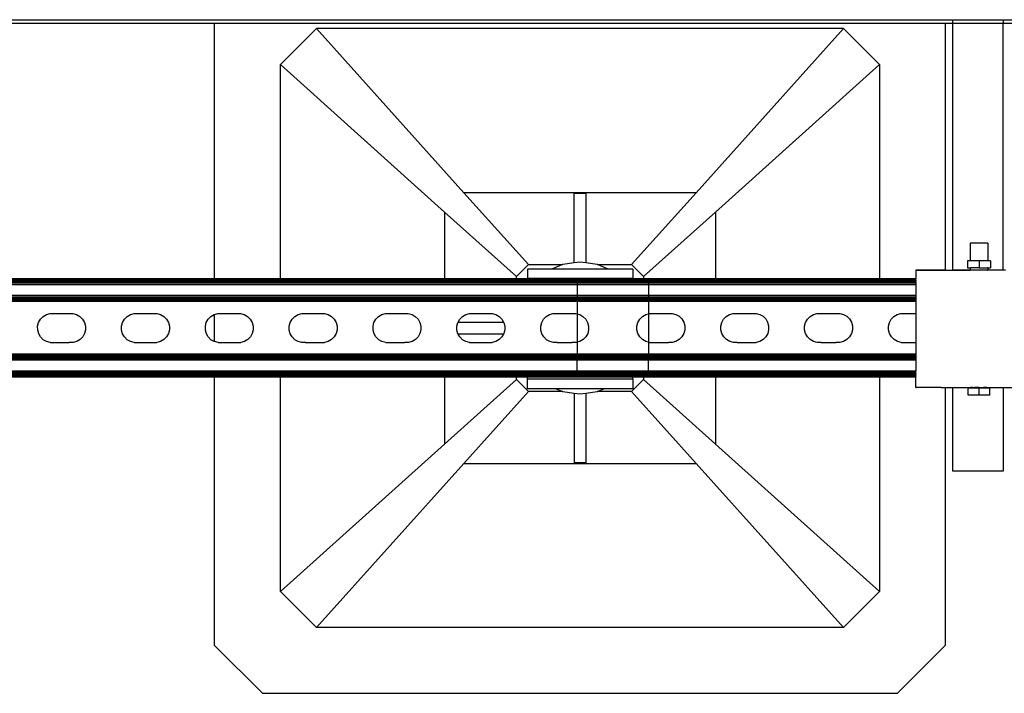
# Model space of a CAD drawing. Extents: x -1832 to 1832, y -906 to 906.
# Drawn here: x -558 to -168, y -906 to -639 of the extents above; entities that cross this region are included whole.
import ezdxf

# ---------------------------------------------------------------- set-up
doc = ezdxf.new("R2010")
doc.units = 0
doc.layers.get('0').update_dxf_attribs({"linetype": 'CONTINUOUS'})

msp = doc.modelspace()

# ---------------------------------------------------------------- linework, layer by layer
for p, q in [((-1242.89, -639.44), (-188.99, -639.44)), ((-480.76, -640.94), (-1242.89, -640.94)), ((-480.76, -741.95), (-480.76, -640.94)), ((-191.81, -640.94), (-480.76, -640.94)), ((-188.99, -640.94), (-191.81, -640.94)), ((-191.81, -640.94), (-191.81, -738.57)), ((-188.99, -639.44), (-188.99, -640.94)), ((-188.99, -639.44), (-168.99, -639.44)), ((-188.99, -640.94), (-188.99, -738.54)), ((-168.99, -640.94), (-188.99, -640.94)), ((-168.99, -639.44), (-168.99, -640.94)), ((-168.99, -639.44), (60.31, -639.44)), ((61.81, -640.94), (-168.99, -640.94)), ((-168.99, -738.57), (-168.99, -640.94)), ((-454.7, -657.19), (-440.49, -642.98)), ((-232.07, -642.98), (-440.49, -642.98)), ((-382.19, -707.87), (-440.49, -642.98)), ((-290.38, -707.87), (-232.07, -642.98)), ((-217.86, -657.19), (-232.07, -642.98)), ((-454.7, -657.19), (-389.81, -715.5)), ((-454.7, -741.95), (-454.7, -657.19)), ((-282.76, -715.5), (-217.86, -657.19)), ((-217.86, -657.19), (-217.86, -741.95)), ((-290.38, -707.87), (-382.19, -707.87)), ((-356.65, -736.29), (-382.19, -707.87)), ((-338.65, -735.66), (-338.65, -708.11)), ((-338.65, -708.11), (-333.92, -708.11)), ((-333.92, -708.11), (-333.92, -735.66)), ((-290.38, -707.87), (-315.92, -736.29)), ((-389.81, -715.5), (-361.39, -741.03)), ((-389.81, -715.5), (-389.81, -741.95)), ((-311.18, -741.03), (-282.76, -715.5)), ((-282.76, -715.5), (-282.76, -741.95)), ((-181.99, -727.86), (-181.99, -734.77)), ((-174.99, -727.86), (-181.99, -727.86)), ((-174.99, -727.86), (-174.99, -734.77)), ((-338.65, -735.66), (-343.03, -736.24)), ((-336.28, -735.35), (-338.65, -735.66)), ((-333.92, -735.66), (-336.28, -735.35)), ((-329.54, -736.24), (-333.92, -735.66)), ((-183.08, -734.77), (-183.08, -737.52)), ((-181.99, -734.77), (-183.08, -734.77)), ((-178.49, -734.77), (-181.99, -734.77)), ((-178.49, -734.77), (-178.49, -737.52)), ((-174.99, -734.77), (-178.49, -734.77)), ((-173.9, -734.77), (-174.99, -734.77)), ((-173.9, -734.77), (-173.9, -737.52)), ((-356.65, -736.29), (-361.39, -741.03)), ((-357.06, -738.06), (-357.06, -741.85)), ((-347.44, -738.06), (-357.06, -738.06)), ((-356.65, -736.29), (-343.17, -736.29)), ((-343.17, -736.29), (-347.44, -738.06)), ((-325.13, -738.06), (-347.44, -738.06)), ((-343.03, -736.24), (-343.17, -736.29)), ((-329.4, -736.29), (-329.54, -736.24)), ((-329.4, -736.29), (-315.92, -736.29)), ((-325.13, -738.06), (-329.4, -736.29)), ((-315.37, -738.06), (-325.13, -738.06)), ((-311.18, -741.03), (-315.92, -736.29)), ((-315.37, -738.06), (-315.37, -741.85)), ((-203.49, -738.57), (-203.49, -738.54)), ((-203.49, -738.54), (-191.81, -738.57)), ((-191.81, -738.57), (-203.49, -738.57)), ((-203.49, -738.57), (-203.49, -741.95)), ((-191.81, -738.57), (-188.99, -738.54)), ((-191.81, -738.57), (-188.99, -738.57)), ((-188.99, -738.57), (-188.99, -738.54)), ((-181.99, -738.54), (-188.99, -738.54)), ((-188.99, -738.57), (-181.99, -738.54)), ((-181.99, -738.57), (-188.99, -738.57)), ((-183.08, -737.52), (-181.99, -737.52)), ((-181.99, -737.52), (-181.99, -738.54)), ((-181.99, -737.52), (-181.9, -737.52)), ((-181.99, -738.54), (-181.95, -738.56)), ((-181.99, -738.54), (-181.99, -738.57)), ((-181.95, -738.56), (-181.99, -738.57)), ((-175.11, -738.56), (-181.95, -738.56)), ((-181.9, -737.52), (-181.87, -737.52)), ((-178.49, -737.52), (-181.87, -737.52)), ((-178.49, -737.52), (-175.11, -737.52)), ((-175.11, -737.52), (-175.07, -737.52)), ((-175.11, -738.56), (-175.03, -738.56)), ((-174.99, -737.52), (-175.07, -737.52)), ((-174.99, -738.54), (-175.03, -738.56)), ((-174.99, -738.57), (-175.03, -738.56)), ((-174.99, -737.52), (-174.99, -738.54)), ((-174.99, -737.52), (-173.9, -737.52)), ((-168.99, -738.57), (-174.99, -738.54)), ((-174.99, -738.54), (-174.99, -738.57)), ((-168.99, -738.57), (-174.99, -738.57)), ((-167.99, -738.54), (-168.99, -738.57)), ((-480.76, -741.95), (-1227.39, -741.95)), ((-480.76, -742.03), (-1227.39, -742.03)), ((-337.47, -742.13), (-1227.39, -742.13)), ((-480.76, -742.27), (-1227.39, -742.27)), ((-480.76, -742.44), (-1227.39, -742.44)), ((-480.76, -742.64), (-1227.39, -742.64)), ((-480.76, -742.88), (-1227.39, -742.88)), ((-480.76, -743.14), (-1227.39, -743.14)), ((-480.76, -743.41), (-1227.39, -743.41)), ((-337.47, -743.71), (-1227.39, -743.71)), ((-480.76, -742.03), (-480.76, -741.95)), ((-454.7, -741.95), (-480.76, -741.95)), ((-454.7, -742.03), (-480.76, -742.03)), ((-480.76, -742.44), (-480.76, -742.27)), ((-454.7, -742.27), (-480.76, -742.27)), ((-454.7, -742.44), (-480.76, -742.44)), ((-480.76, -742.88), (-480.76, -742.64)), ((-454.7, -742.64), (-480.76, -742.64)), ((-454.7, -742.88), (-480.76, -742.88)), ((-480.76, -743.41), (-480.76, -743.14)), ((-454.7, -743.14), (-480.76, -743.14)), ((-454.7, -743.41), (-480.76, -743.41)), ((-454.7, -742.03), (-454.7, -741.95)), ((-389.81, -741.95), (-454.7, -741.95)), ((-389.81, -742.03), (-454.7, -742.03)), ((-454.7, -742.44), (-454.7, -742.27)), ((-389.81, -742.27), (-454.7, -742.27)), ((-389.81, -742.44), (-454.7, -742.44)), ((-454.7, -742.88), (-454.7, -742.64)), ((-389.81, -742.64), (-454.7, -742.64)), ((-389.81, -742.88), (-454.7, -742.88)), ((-454.7, -743.41), (-454.7, -743.14)), ((-389.81, -743.14), (-454.7, -743.14)), ((-389.81, -743.41), (-454.7, -743.41)), ((-389.81, -741.95), (-389.81, -742.03)), ((-361.39, -741.95), (-389.81, -741.95)), ((-361.39, -742.03), (-389.81, -742.03)), ((-389.81, -742.27), (-389.81, -742.44)), ((-361.39, -742.27), (-389.81, -742.27)), ((-361.39, -742.44), (-389.81, -742.44)), ((-389.81, -742.64), (-389.81, -742.88)), ((-361.39, -742.64), (-389.81, -742.64)), ((-361.39, -742.88), (-389.81, -742.88)), ((-389.81, -743.14), (-389.81, -743.41)), ((-361.39, -743.14), (-389.81, -743.14)), ((-361.39, -743.41), (-389.81, -743.41)), ((-361.39, -741.95), (-361.39, -741.03)), ((-361.39, -742.03), (-361.39, -741.95)), ((-357.06, -741.95), (-361.39, -741.95)), ((-357.06, -742.03), (-361.39, -742.03)), ((-361.39, -742.44), (-361.39, -742.27)), ((-357.06, -742.27), (-361.39, -742.27)), ((-357.06, -742.44), (-361.39, -742.44)), ((-361.39, -742.88), (-361.39, -742.64)), ((-357.06, -742.64), (-361.39, -742.64)), ((-357.06, -742.88), (-361.39, -742.88)), ((-361.39, -743.41), (-361.39, -743.14)), ((-357.06, -743.14), (-361.39, -743.14)), ((-357.06, -743.41), (-361.39, -743.41)), ((-315.37, -741.85), (-357.06, -741.85)), ((-357.06, -741.95), (-357.06, -741.85)), ((-357.06, -742.03), (-357.06, -741.95)), ((-337.47, -741.95), (-357.06, -741.95)), ((-337.47, -742.03), (-357.06, -742.03)), ((-357.06, -742.44), (-357.06, -742.27)), ((-337.47, -742.27), (-357.06, -742.27)), ((-337.47, -742.44), (-357.06, -742.44)), ((-357.06, -742.88), (-357.06, -742.64)), ((-337.47, -742.64), (-357.06, -742.64)), ((-337.47, -742.88), (-357.06, -742.88)), ((-357.06, -743.41), (-357.06, -743.14)), ((-337.47, -743.14), (-357.06, -743.14)), ((-337.47, -743.41), (-357.06, -743.41)), ((-337.47, -741.95), (-337.47, -742.03)), ((-315.37, -741.95), (-337.47, -741.95)), ((-337.47, -742.03), (-337.47, -742.13)), ((-315.37, -742.03), (-337.47, -742.03)), ((-337.47, -742.13), (-337.47, -742.27)), ((-309.18, -742.13), (-337.47, -742.13)), ((-337.47, -742.27), (-337.47, -742.44)), ((-315.37, -742.27), (-337.47, -742.27)), ((-337.47, -742.44), (-337.47, -742.64)), ((-315.37, -742.44), (-337.47, -742.44)), ((-337.47, -742.64), (-337.47, -742.88)), ((-315.37, -742.64), (-337.47, -742.64)), ((-337.47, -742.88), (-337.47, -743.14)), ((-315.37, -742.88), (-337.47, -742.88)), ((-337.47, -743.14), (-337.47, -743.41)), ((-315.37, -743.14), (-337.47, -743.14)), ((-337.47, -743.41), (-337.47, -743.71)), ((-315.37, -743.41), (-337.47, -743.41)), ((-337.47, -743.71), (-337.47, -744.32)), ((-309.18, -743.71), (-337.47, -743.71)), ((-315.37, -741.95), (-315.37, -741.85)), ((-315.37, -742.03), (-315.37, -741.95)), ((-311.18, -741.95), (-315.37, -741.95)), ((-311.18, -742.03), (-315.37, -742.03)), ((-315.37, -742.44), (-315.37, -742.27)), ((-311.18, -742.27), (-315.37, -742.27)), ((-311.18, -742.44), (-315.37, -742.44)), ((-315.37, -742.88), (-315.37, -742.64)), ((-311.18, -742.64), (-315.37, -742.64)), ((-311.18, -742.88), (-315.37, -742.88)), ((-315.37, -743.41), (-315.37, -743.14)), ((-311.18, -743.14), (-315.37, -743.14)), ((-311.18, -743.41), (-315.37, -743.41)), ((-311.18, -741.03), (-311.18, -741.95)), ((-311.18, -741.95), (-311.18, -742.03)), ((-309.18, -741.95), (-311.18, -741.95)), ((-309.18, -742.03), (-311.18, -742.03)), ((-311.18, -742.27), (-311.18, -742.44)), ((-309.18, -742.27), (-311.18, -742.27)), ((-309.18, -742.44), (-311.18, -742.44)), ((-311.18, -742.64), (-311.18, -742.88)), ((-309.18, -742.64), (-311.18, -742.64)), ((-309.18, -742.88), (-311.18, -742.88)), ((-311.18, -743.14), (-311.18, -743.41)), ((-309.18, -743.14), (-311.18, -743.14)), ((-309.18, -743.41), (-311.18, -743.41)), ((-309.18, -742.03), (-309.18, -741.95)), ((-282.76, -741.95), (-309.18, -741.95)), ((-309.18, -742.03), (-309.18, -742.13)), ((-282.76, -742.03), (-309.18, -742.03)), ((-309.18, -742.13), (-309.18, -742.27)), ((-203.49, -742.13), (-309.18, -742.13)), ((-309.18, -742.44), (-309.18, -742.27)), ((-282.76, -742.27), (-309.18, -742.27)), ((-309.18, -742.44), (-309.18, -742.64)), ((-282.76, -742.44), (-309.18, -742.44)), ((-309.18, -742.64), (-309.18, -742.88)), ((-282.76, -742.64), (-309.18, -742.64)), ((-309.18, -742.88), (-309.18, -743.14)), ((-282.76, -742.88), (-309.18, -742.88)), ((-309.18, -743.41), (-309.18, -743.14)), ((-282.76, -743.14), (-309.18, -743.14)), ((-309.18, -743.41), (-309.18, -743.71)), ((-282.76, -743.41), (-309.18, -743.41)), ((-309.18, -743.71), (-309.18, -744.32)), ((-203.49, -743.71), (-309.18, -743.71)), ((-282.76, -741.95), (-282.76, -742.03)), ((-217.86, -741.95), (-282.76, -741.95)), ((-217.86, -742.03), (-282.76, -742.03)), ((-282.76, -742.27), (-282.76, -742.44)), ((-217.86, -742.27), (-282.76, -742.27)), ((-217.86, -742.44), (-282.76, -742.44)), ((-282.76, -742.64), (-282.76, -742.88)), ((-217.86, -742.64), (-282.76, -742.64)), ((-217.86, -742.88), (-282.76, -742.88)), ((-282.76, -743.14), (-282.76, -743.41)), ((-217.86, -743.14), (-282.76, -743.14)), ((-217.86, -743.41), (-282.76, -743.41)), ((-217.86, -741.95), (-217.86, -742.03)), ((-203.49, -741.95), (-217.86, -741.95)), ((-203.49, -742.03), (-217.86, -742.03)), ((-203.49, -742.26), (-217.86, -742.27)), ((-217.86, -742.27), (-217.86, -742.44)), ((-203.49, -742.44), (-217.86, -742.44)), ((-217.86, -742.64), (-217.86, -742.88)), ((-203.49, -742.64), (-217.86, -742.64)), ((-203.49, -742.88), (-217.86, -742.88)), ((-217.86, -743.14), (-217.86, -743.41)), ((-203.49, -743.14), (-217.86, -743.14)), ((-203.49, -743.41), (-217.86, -743.41)), ((-203.49, -742.03), (-203.49, -741.95)), ((-203.49, -742.13), (-203.49, -742.03)), ((-203.49, -742.26), (-203.49, -742.13)), ((-203.49, -742.34), (-203.49, -742.26)), ((-203.49, -742.3), (-203.49, -742.34)), ((-203.49, -742.34), (-203.49, -742.44)), ((-203.49, -742.64), (-203.49, -742.44)), ((-203.49, -742.64), (-203.49, -742.88)), ((-203.49, -743.14), (-203.49, -742.88)), ((-203.49, -743.14), (-203.49, -743.41)), ((-203.49, -743.71), (-203.49, -743.41)), ((-203.49, -743.71), (-203.49, -744.32)), ((-337.47, -744.32), (-1227.39, -744.32)), ((-337.47, -744.32), (-337.47, -748.58)), ((-309.18, -744.32), (-337.47, -744.32)), ((-309.18, -744.32), (-309.18, -748.58)), ((-203.49, -744.32), (-309.18, -744.32)), ((-203.49, -744.32), (-203.49, -748.58)), ((-337.47, -748.58), (-1227.39, -748.58)), ((-337.47, -749.2), (-1227.39, -749.2)), ((-337.47, -749.49), (-1227.39, -749.49)), ((-337.47, -749.77), (-1227.39, -749.77)), ((-337.47, -750.02), (-1227.39, -750.02)), ((-337.47, -750.26), (-1227.39, -750.26)), ((-337.47, -750.46), (-1227.39, -750.46)), ((-337.47, -750.63), (-1227.39, -750.63)), ((-337.47, -750.77), (-1227.39, -750.77)), ((-337.47, -750.87), (-1227.39, -750.87)), ((-337.47, -750.95), (-1227.39, -750.95)), ((-337.47, -748.58), (-337.47, -749.2)), ((-309.18, -748.58), (-337.47, -748.58)), ((-337.47, -749.2), (-337.47, -749.49)), ((-309.18, -749.2), (-337.47, -749.2)), ((-337.47, -749.49), (-337.47, -749.77)), ((-309.18, -749.49), (-337.47, -749.49)), ((-337.47, -749.77), (-337.47, -750.02)), ((-309.18, -749.77), (-337.47, -749.77)), ((-337.47, -750.02), (-337.47, -750.26)), ((-309.18, -750.02), (-337.47, -750.02)), ((-337.47, -750.26), (-337.47, -750.46)), ((-309.18, -750.26), (-337.47, -750.26)), ((-337.47, -750.46), (-337.47, -750.63)), ((-309.18, -750.46), (-337.47, -750.46)), ((-337.47, -750.63), (-337.47, -750.77)), ((-309.18, -750.63), (-337.47, -750.63)), ((-337.47, -750.77), (-337.47, -750.87)), ((-309.18, -750.77), (-337.47, -750.77)), ((-337.47, -750.87), (-337.47, -750.95)), ((-309.18, -750.87), (-337.47, -750.87)), ((-309.18, -750.95), (-337.47, -750.95)), ((-337.47, -750.95), (-337.47, -755.77)), ((-309.18, -748.58), (-309.18, -749.2)), ((-203.49, -748.58), (-309.18, -748.58)), ((-309.18, -749.2), (-309.18, -749.49)), ((-203.49, -749.2), (-309.18, -749.2)), ((-309.18, -749.49), (-309.18, -749.77)), ((-203.49, -749.49), (-309.18, -749.49)), ((-309.18, -750.02), (-309.18, -749.77)), ((-203.49, -749.77), (-309.18, -749.77)), ((-309.18, -750.02), (-309.18, -750.26)), ((-203.49, -750.02), (-309.18, -750.02)), ((-309.18, -750.46), (-309.18, -750.26)), ((-203.49, -750.26), (-309.18, -750.26)), ((-309.18, -750.46), (-309.18, -750.63)), ((-203.49, -750.46), (-309.18, -750.46)), ((-309.18, -750.63), (-309.18, -750.77)), ((-203.49, -750.63), (-309.18, -750.63)), ((-309.18, -750.77), (-309.18, -750.87)), ((-203.49, -750.77), (-309.18, -750.77)), ((-309.18, -750.87), (-309.18, -750.95)), ((-203.49, -750.87), (-309.18, -750.87)), ((-203.49, -750.95), (-309.18, -750.95)), ((-309.18, -750.95), (-309.18, -755.73)), ((-203.49, -748.58), (-203.49, -749.2)), ((-203.49, -749.2), (-203.49, -749.49)), ((-203.49, -749.49), (-203.49, -749.77)), ((-203.49, -749.77), (-203.49, -750.02)), ((-203.49, -750.02), (-203.49, -750.26)), ((-203.49, -750.26), (-203.49, -750.46)), ((-203.49, -750.46), (-203.49, -750.63)), ((-203.49, -750.63), (-203.49, -750.77)), ((-203.49, -750.77), (-203.49, -750.87)), ((-203.49, -750.87), (-203.49, -750.95)), ((-203.49, -750.95), (-203.49, -755.63)), ((-550.76, -760.67), (-550.38, -759.21)), ((-550.38, -759.21), (-549.63, -757.9)), ((-549.63, -757.9), (-548.57, -756.83)), ((-548.57, -756.83), (-547.26, -756.07)), ((-547.26, -756.07), (-545.81, -755.67)), ((-545.81, -755.67), (-545, -755.67)), ((-545, -755.67), (-537.52, -755.67)), ((-537.52, -755.67), (-536.81, -755.66)), ((-536.81, -755.66), (-535.35, -756.05)), ((-535.35, -756.05), (-534.04, -756.8)), ((-534.04, -756.8), (-532.97, -757.86)), ((-532.97, -757.86), (-532.21, -759.16)), ((-532.21, -759.16), (-531.82, -760.62)), ((-517.6, -760.67), (-517.22, -759.21)), ((-517.22, -759.21), (-516.47, -757.9)), ((-516.47, -757.9), (-515.41, -756.83)), ((-515.41, -756.83), (-514.1, -756.07)), ((-514.1, -756.07), (-512.65, -755.67)), ((-512.65, -755.67), (-511.85, -755.67)), ((-511.85, -755.67), (-504.36, -755.67)), ((-504.36, -755.67), (-503.66, -755.66)), ((-503.66, -755.66), (-502.2, -756.05)), ((-502.2, -756.05), (-500.89, -756.8)), ((-500.89, -756.8), (-499.82, -757.86)), ((-499.82, -757.86), (-499.06, -759.16)), ((-499.06, -759.16), (-498.66, -760.62)), ((-484.44, -760.67), (-484.06, -759.21)), ((-484.06, -759.21), (-483.31, -757.9)), ((-483.31, -757.9), (-482.25, -756.83)), ((-482.25, -756.83), (-480.95, -756.07)), ((-480.95, -756.07), (-480.76, -756.02)), ((-480.76, -756.02), (-479.49, -755.67)), ((-480.76, -766.78), (-480.76, -756.02)), ((-479.49, -755.67), (-478.69, -755.67)), ((-478.69, -755.67), (-471.2, -755.67)), ((-471.2, -755.67), (-470.5, -755.66)), ((-470.5, -755.66), (-469.04, -756.05)), ((-469.04, -756.05), (-467.73, -756.8)), ((-467.73, -756.8), (-466.66, -757.86)), ((-466.66, -757.86), (-465.9, -759.16)), ((-465.9, -759.16), (-465.5, -760.62)), ((-451.29, -760.67), (-450.9, -759.21)), ((-450.9, -759.21), (-450.15, -757.9)), ((-450.15, -757.9), (-449.09, -756.83)), ((-449.09, -756.83), (-447.79, -756.07)), ((-447.79, -756.07), (-446.33, -755.67)), ((-446.33, -755.67), (-445.53, -755.67)), ((-445.53, -755.67), (-438.04, -755.67)), ((-438.04, -755.67), (-437.34, -755.66)), ((-437.34, -755.66), (-435.88, -756.05)), ((-435.88, -756.05), (-434.57, -756.8)), ((-434.57, -756.8), (-433.5, -757.86)), ((-433.5, -757.86), (-432.74, -759.16)), ((-432.74, -759.16), (-432.34, -760.62)), ((-418.13, -760.67), (-417.75, -759.21)), ((-417.75, -759.21), (-417, -757.9)), ((-417, -757.9), (-415.93, -756.83)), ((-415.93, -756.83), (-414.63, -756.07)), ((-414.63, -756.07), (-413.18, -755.67)), ((-413.18, -755.67), (-412.37, -755.67)), ((-412.37, -755.67), (-404.89, -755.67)), ((-404.89, -755.67), (-404.18, -755.66)), ((-404.18, -755.66), (-402.72, -756.05)), ((-402.72, -756.05), (-401.41, -756.8)), ((-401.41, -756.8), (-400.34, -757.86)), ((-400.34, -757.86), (-399.58, -759.16)), ((-399.58, -759.16), (-399.19, -760.62)), ((-384.97, -760.67), (-384.59, -759.21)), ((-384.59, -759.21), (-384.49, -759.03)), ((-384.49, -759.03), (-383.84, -757.9)), ((-384.49, -759.03), (-366.5, -759.03)), ((-383.84, -757.9), (-382.78, -756.83)), ((-382.78, -756.83), (-381.47, -756.07)), ((-381.47, -756.07), (-380.02, -755.67)), ((-380.02, -755.67), (-379.21, -755.67)), ((-379.21, -755.67), (-371.73, -755.67)), ((-371.73, -755.67), (-371.02, -755.66)), ((-371.02, -755.66), (-369.57, -756.05)), ((-369.57, -756.05), (-368.26, -756.8)), ((-368.26, -756.8), (-367.18, -757.86)), ((-367.18, -757.86), (-366.5, -759.03)), ((-366.5, -759.03), (-366.42, -759.16)), ((-366.42, -759.16), (-366.03, -760.62)), ((-351.81, -760.67), (-351.43, -759.21)), ((-351.43, -759.21), (-350.68, -757.9)), ((-350.68, -757.9), (-349.62, -756.83)), ((-349.62, -756.83), (-348.32, -756.07)), ((-348.32, -756.07), (-346.86, -755.67)), ((-346.86, -755.67), (-346.06, -755.67)), ((-346.06, -755.67), (-338.57, -755.67)), ((-338.57, -755.67), (-337.87, -755.66)), ((-337.87, -755.66), (-337.47, -755.77)), ((-337.47, -755.77), (-336.41, -756.05)), ((-337.47, -755.77), (-337.47, -767.03)), ((-336.41, -756.05), (-335.1, -756.8)), ((-335.1, -756.8), (-334.03, -757.86)), ((-334.03, -757.86), (-333.27, -759.16)), ((-333.27, -759.16), (-332.87, -760.62)), ((-313.79, -760.63), (-313.4, -759.17)), ((-313.4, -759.17), (-312.66, -757.86)), ((-312.66, -757.86), (-311.59, -756.79)), ((-311.59, -756.79), (-310.29, -756.03)), ((-310.29, -756.03), (-309.18, -755.73)), ((-309.18, -755.73), (-308.83, -755.63)), ((-309.18, -755.73), (-309.18, -766.99)), ((-308.83, -755.63), (-308.03, -755.63)), ((-308.03, -755.63), (-300.55, -755.63)), ((-300.55, -755.63), (-299.84, -755.63)), ((-299.84, -755.63), (-298.38, -756.01)), ((-298.38, -756.01), (-297.07, -756.76)), ((-297.07, -756.76), (-296, -757.82)), ((-296, -757.82), (-295.24, -759.13)), ((-295.24, -759.13), (-294.84, -760.58)), ((-280.63, -760.63), (-280.25, -759.17)), ((-280.25, -759.17), (-279.5, -757.86)), ((-279.5, -757.86), (-278.44, -756.79)), ((-278.44, -756.79), (-277.13, -756.03)), ((-277.13, -756.03), (-275.68, -755.63)), ((-275.68, -755.63), (-274.87, -755.63)), ((-274.87, -755.63), (-267.39, -755.63)), ((-267.39, -755.63), (-266.68, -755.63)), ((-266.68, -755.63), (-265.22, -756.01)), ((-265.22, -756.01), (-263.91, -756.76)), ((-263.91, -756.76), (-262.84, -757.82)), ((-262.84, -757.82), (-262.08, -759.13)), ((-262.08, -759.13), (-261.69, -760.58)), ((-247.47, -760.63), (-247.09, -759.17)), ((-247.09, -759.17), (-246.34, -757.86)), ((-246.34, -757.86), (-245.28, -756.79)), ((-245.28, -756.79), (-243.97, -756.03)), ((-243.97, -756.03), (-242.52, -755.63)), ((-242.52, -755.63), (-241.72, -755.63)), ((-241.72, -755.63), (-234.23, -755.63)), ((-234.23, -755.63), (-233.53, -755.63)), ((-233.53, -755.63), (-232.07, -756.01)), ((-232.07, -756.01), (-230.76, -756.76)), ((-230.76, -756.76), (-229.69, -757.82)), ((-229.69, -757.82), (-228.93, -759.13)), ((-228.93, -759.13), (-228.53, -760.58)), ((-214.32, -760.63), (-213.93, -759.17)), ((-213.93, -759.17), (-213.18, -757.86)), ((-213.18, -757.86), (-212.12, -756.79)), ((-212.12, -756.79), (-210.82, -756.03)), ((-210.82, -756.03), (-209.36, -755.63)), ((-209.36, -755.63), (-208.56, -755.63)), ((-208.56, -755.63), (-203.49, -755.63)), ((-203.49, -755.63), (-203.49, -767.09)), ((-550.75, -762.18), (-550.76, -760.67)), ((-550.36, -763.63), (-550.75, -762.18)), ((-531.81, -762.13), (-532.19, -763.58)), ((-531.82, -760.62), (-531.81, -762.13)), ((-517.6, -762.18), (-517.6, -760.67)), ((-517.2, -763.63), (-517.6, -762.18)), ((-498.65, -762.13), (-499.04, -763.58)), ((-498.66, -760.62), (-498.65, -762.13)), ((-484.44, -762.18), (-484.44, -760.67)), ((-484.04, -763.63), (-484.44, -762.18)), ((-465.49, -762.13), (-465.88, -763.58)), ((-465.5, -760.62), (-465.49, -762.13)), ((-451.28, -762.18), (-451.29, -760.67)), ((-450.88, -763.63), (-451.28, -762.18)), ((-432.34, -762.13), (-432.72, -763.58)), ((-432.34, -760.62), (-432.34, -762.13)), ((-418.12, -762.18), (-418.13, -760.67)), ((-417.73, -763.63), (-418.12, -762.18)), ((-399.18, -762.13), (-399.56, -763.58)), ((-399.19, -760.62), (-399.18, -762.13)), ((-384.97, -762.18), (-384.97, -760.67)), ((-384.57, -763.63), (-384.97, -762.18)), ((-366.02, -762.13), (-366.41, -763.58)), ((-366.03, -760.62), (-366.02, -762.13)), ((-351.81, -762.18), (-351.81, -760.67)), ((-351.41, -763.63), (-351.81, -762.18)), ((-332.86, -762.13), (-333.25, -763.58)), ((-332.87, -760.62), (-332.86, -762.13)), ((-313.78, -762.14), (-313.79, -760.63)), ((-313.38, -763.59), (-313.78, -762.14)), ((-294.84, -762.09), (-295.22, -763.55)), ((-294.84, -760.58), (-294.84, -762.09)), ((-280.62, -762.14), (-280.63, -760.63)), ((-280.23, -763.59), (-280.62, -762.14)), ((-261.68, -762.09), (-262.06, -763.55)), ((-261.69, -760.58), (-261.68, -762.09)), ((-247.47, -762.14), (-247.47, -760.63)), ((-247.07, -763.59), (-247.47, -762.14)), ((-228.52, -762.09), (-228.91, -763.55)), ((-228.53, -760.58), (-228.52, -762.09)), ((-214.31, -762.14), (-214.32, -760.63)), ((-213.91, -763.59), (-214.31, -762.14)), ((-549.6, -764.93), (-550.36, -763.63)), ((-548.53, -766), (-549.6, -764.93)), ((-547.22, -766.74), (-548.53, -766)), ((-545.76, -767.13), (-547.22, -766.74)), ((-535.31, -766.73), (-536.76, -767.12)), ((-534, -765.97), (-535.31, -766.73)), ((-532.94, -764.89), (-534, -765.97)), ((-532.19, -763.58), (-532.94, -764.89)), ((-516.44, -764.93), (-517.2, -763.63)), ((-515.37, -766), (-516.44, -764.93)), ((-514.06, -766.74), (-515.37, -766)), ((-512.6, -767.13), (-514.06, -766.74)), ((-502.15, -766.73), (-503.61, -767.12)), ((-500.85, -765.97), (-502.15, -766.73)), ((-499.78, -764.89), (-500.85, -765.97)), ((-499.04, -763.58), (-499.78, -764.89)), ((-483.28, -764.93), (-484.04, -763.63)), ((-482.21, -766), (-483.28, -764.93)), ((-480.9, -766.74), (-482.21, -766)), ((-480.76, -766.78), (-480.9, -766.74)), ((-479.44, -767.13), (-480.76, -766.78)), ((-468.99, -766.73), (-470.45, -767.12)), ((-467.69, -765.97), (-468.99, -766.73)), ((-466.63, -764.89), (-467.69, -765.97)), ((-465.88, -763.58), (-466.63, -764.89)), ((-450.12, -764.93), (-450.88, -763.63)), ((-449.05, -766), (-450.12, -764.93)), ((-447.74, -766.74), (-449.05, -766)), ((-446.28, -767.13), (-447.74, -766.74)), ((-435.84, -766.73), (-437.29, -767.12)), ((-434.53, -765.97), (-435.84, -766.73)), ((-433.47, -764.89), (-434.53, -765.97)), ((-432.72, -763.58), (-433.47, -764.89)), ((-416.97, -764.93), (-417.73, -763.63)), ((-415.9, -766), (-416.97, -764.93)), ((-414.59, -766.74), (-415.9, -766)), ((-413.13, -767.13), (-414.59, -766.74)), ((-402.68, -766.73), (-404.13, -767.12)), ((-401.37, -765.97), (-402.68, -766.73)), ((-400.31, -764.89), (-401.37, -765.97)), ((-399.56, -763.58), (-400.31, -764.89)), ((-384.49, -763.77), (-384.57, -763.63)), ((-366.51, -763.77), (-384.49, -763.77)), ((-383.81, -764.93), (-384.49, -763.77)), ((-382.74, -766), (-383.81, -764.93)), ((-381.43, -766.74), (-382.74, -766)), ((-379.97, -767.13), (-381.43, -766.74)), ((-369.52, -766.73), (-370.98, -767.12)), ((-368.22, -765.97), (-369.52, -766.73)), ((-367.15, -764.89), (-368.22, -765.97)), ((-366.51, -763.77), (-367.15, -764.89)), ((-366.41, -763.58), (-366.51, -763.77)), ((-350.65, -764.93), (-351.41, -763.63)), ((-349.58, -766), (-350.65, -764.93)), ((-348.27, -766.74), (-349.58, -766)), ((-346.81, -767.13), (-348.27, -766.74)), ((-337.47, -767.03), (-337.82, -767.12)), ((-336.36, -766.73), (-337.47, -767.03)), ((-337.47, -767.03), (-337.47, -771.79)), ((-335.06, -765.97), (-336.36, -766.73)), ((-334, -764.89), (-335.06, -765.97)), ((-333.25, -763.58), (-334, -764.89)), ((-312.62, -764.9), (-313.38, -763.59)), ((-311.55, -765.96), (-312.62, -764.9)), ((-310.24, -766.71), (-311.55, -765.96)), ((-309.18, -766.99), (-310.24, -766.71)), ((-309.18, -766.99), (-309.18, -771.79)), ((-308.79, -767.09), (-309.18, -766.99)), ((-298.34, -766.69), (-299.79, -767.09)), ((-297.03, -765.93), (-298.34, -766.69)), ((-295.97, -764.86), (-297.03, -765.93)), ((-295.22, -763.55), (-295.97, -764.86)), ((-279.47, -764.9), (-280.23, -763.59)), ((-278.4, -765.96), (-279.47, -764.9)), ((-277.09, -766.71), (-278.4, -765.96)), ((-275.63, -767.09), (-277.09, -766.71)), ((-265.18, -766.69), (-266.63, -767.09)), ((-263.88, -765.93), (-265.18, -766.69)), ((-262.81, -764.86), (-263.88, -765.93)), ((-262.06, -763.55), (-262.81, -764.86)), ((-246.31, -764.9), (-247.07, -763.59)), ((-245.24, -765.96), (-246.31, -764.9)), ((-243.93, -766.71), (-245.24, -765.96)), ((-242.47, -767.09), (-243.93, -766.71)), ((-232.02, -766.69), (-233.48, -767.09)), ((-230.72, -765.93), (-232.02, -766.69)), ((-229.66, -764.86), (-230.72, -765.93)), ((-228.91, -763.55), (-229.66, -764.86)), ((-213.15, -764.9), (-213.91, -763.59)), ((-212.08, -765.96), (-213.15, -764.9)), ((-210.77, -766.71), (-212.08, -765.96)), ((-209.31, -767.09), (-210.77, -766.71)), ((-545.76, -767.13), (-544.25, -767.12)), ((-544.25, -767.12), (-538.27, -767.13)), ((-536.76, -767.12), (-538.27, -767.13)), ((-512.6, -767.13), (-511.09, -767.12)), ((-511.09, -767.12), (-505.11, -767.13)), ((-505.11, -767.13), (-503.61, -767.12)), ((-479.44, -767.13), (-477.93, -767.12)), ((-477.93, -767.12), (-471.96, -767.13)), ((-471.96, -767.13), (-470.45, -767.12)), ((-444.78, -767.12), (-446.28, -767.13)), ((-444.78, -767.12), (-438.8, -767.13)), ((-438.8, -767.13), (-437.29, -767.12)), ((-413.13, -767.13), (-411.62, -767.12)), ((-411.62, -767.12), (-405.64, -767.13)), ((-404.13, -767.12), (-405.64, -767.13)), ((-379.97, -767.13), (-378.46, -767.12)), ((-378.46, -767.12), (-372.48, -767.13)), ((-372.48, -767.13), (-370.98, -767.12)), ((-345.3, -767.12), (-346.81, -767.13)), ((-345.3, -767.12), (-339.33, -767.13)), ((-337.82, -767.12), (-339.33, -767.13)), ((-308.79, -767.09), (-307.28, -767.09)), ((-307.28, -767.09), (-301.3, -767.09)), ((-299.79, -767.09), (-301.3, -767.09)), ((-274.12, -767.09), (-275.63, -767.09)), ((-274.12, -767.09), (-268.14, -767.09)), ((-268.14, -767.09), (-266.63, -767.09)), ((-240.96, -767.09), (-242.47, -767.09)), ((-240.96, -767.09), (-234.98, -767.09)), ((-233.48, -767.09), (-234.98, -767.09)), ((-209.31, -767.09), (-207.8, -767.09)), ((-207.8, -767.09), (-203.49, -767.09)), ((-203.49, -767.09), (-203.49, -771.79)), ((-337.47, -771.79), (-1227.39, -771.79)), ((-337.47, -771.87), (-1227.39, -771.87)), ((-337.47, -771.97), (-1227.39, -771.97)), ((-337.47, -772.11), (-1227.39, -772.11)), ((-337.47, -772.28), (-1227.39, -772.28)), ((-337.47, -772.49), (-1227.39, -772.49)), ((-337.47, -772.72), (-1227.39, -772.72)), ((-337.47, -772.98), (-1227.39, -772.98)), ((-337.47, -773.25), (-1227.39, -773.25)), ((-337.47, -773.55), (-1227.39, -773.55)), ((-337.47, -774.16), (-1227.39, -774.16)), ((-337.47, -771.87), (-337.47, -771.79)), ((-309.18, -771.79), (-337.47, -771.79)), ((-337.47, -771.97), (-337.47, -771.87)), ((-309.18, -771.87), (-337.47, -771.87)), ((-337.47, -772.11), (-337.47, -771.97)), ((-309.18, -771.97), (-337.47, -771.97)), ((-337.47, -772.28), (-337.47, -772.11)), ((-309.18, -772.11), (-337.47, -772.11)), ((-337.47, -772.28), (-337.47, -772.49)), ((-309.18, -772.28), (-337.47, -772.28)), ((-337.47, -772.72), (-337.47, -772.49)), ((-309.18, -772.49), (-337.47, -772.49)), ((-337.47, -772.98), (-337.47, -772.72)), ((-309.18, -772.72), (-337.47, -772.72)), ((-337.47, -773.25), (-337.47, -772.98)), ((-309.18, -772.98), (-337.47, -772.98)), ((-337.47, -773.55), (-337.47, -773.25)), ((-309.18, -773.25), (-337.47, -773.25)), ((-337.47, -774.16), (-337.47, -773.55)), ((-309.18, -773.55), (-337.47, -773.55)), ((-337.47, -778.42), (-337.47, -774.16)), ((-309.18, -774.16), (-337.47, -774.16)), ((-309.18, -771.87), (-309.18, -771.79)), ((-203.49, -771.79), (-309.18, -771.79)), ((-309.18, -771.97), (-309.18, -771.87)), ((-203.49, -771.87), (-309.18, -771.87)), ((-309.18, -772.11), (-309.18, -771.97)), ((-203.49, -771.97), (-309.18, -771.97)), ((-309.18, -772.28), (-309.18, -772.11)), ((-203.49, -772.11), (-309.18, -772.11)), ((-309.18, -772.28), (-309.18, -772.49)), ((-203.49, -772.28), (-309.18, -772.28)), ((-309.18, -772.72), (-309.18, -772.49)), ((-203.49, -772.49), (-309.18, -772.49)), ((-309.18, -772.98), (-309.18, -772.72)), ((-203.49, -772.72), (-309.18, -772.72)), ((-309.18, -773.25), (-309.18, -772.98)), ((-203.49, -772.98), (-309.18, -772.98)), ((-309.18, -773.55), (-309.18, -773.25)), ((-203.49, -773.25), (-309.18, -773.25)), ((-309.18, -774.16), (-309.18, -773.55)), ((-203.49, -773.55), (-309.18, -773.55)), ((-309.18, -778.42), (-309.18, -774.16)), ((-203.49, -774.16), (-309.18, -774.16)), ((-203.49, -771.79), (-203.49, -771.87)), ((-203.49, -771.87), (-203.49, -771.97)), ((-203.49, -771.97), (-203.49, -772.11)), ((-203.49, -772.11), (-203.49, -772.28)), ((-203.49, -772.28), (-203.49, -772.49)), ((-203.49, -772.49), (-203.49, -772.72)), ((-203.49, -772.72), (-203.49, -772.98)), ((-203.49, -772.98), (-203.49, -773.25)), ((-203.49, -773.25), (-203.49, -773.55)), ((-203.49, -773.55), (-203.49, -774.16)), ((-203.49, -774.16), (-203.49, -778.42)), ((-337.47, -778.42), (-1227.39, -778.42)), ((-337.47, -778.42), (-337.47, -779.04)), ((-309.18, -778.42), (-337.47, -778.42)), ((-309.18, -778.42), (-309.18, -779.04)), ((-203.49, -778.42), (-309.18, -778.42)), ((-203.49, -779.04), (-203.49, -778.42)), ((-337.47, -779.04), (-1227.39, -779.04)), ((-480.76, -779.33), (-1227.39, -779.33)), ((-480.76, -779.61), (-1227.39, -779.61)), ((-480.76, -779.87), (-1227.39, -779.87)), ((-480.76, -780.1), (-1227.39, -780.1)), ((-480.76, -780.3), (-1227.39, -780.3)), ((-480.76, -780.48), (-1227.39, -780.48)), ((-480.76, -780.61), (-1227.39, -780.61)), ((-337.47, -780.71), (-1227.39, -780.71)), ((-480.76, -780.79), (-1227.39, -780.79)), ((-480.76, -779.61), (-480.76, -779.33)), ((-454.7, -779.33), (-480.76, -779.33)), ((-454.7, -779.61), (-480.76, -779.61)), ((-480.76, -780.1), (-480.76, -779.87)), ((-454.7, -779.87), (-480.76, -779.87)), ((-454.7, -780.1), (-480.76, -780.1)), ((-480.76, -780.48), (-480.76, -780.3)), ((-454.7, -780.3), (-480.76, -780.3)), ((-480.76, -780.61), (-480.76, -780.48)), ((-454.7, -780.48), (-480.76, -780.48)), ((-454.7, -780.61), (-480.76, -780.61)), ((-480.76, -886.93), (-480.76, -780.79)), ((-454.7, -780.79), (-480.76, -780.79)), ((-454.7, -779.61), (-454.7, -779.33)), ((-389.81, -779.33), (-454.7, -779.33)), ((-389.81, -779.61), (-454.7, -779.61)), ((-454.7, -780.1), (-454.7, -779.87)), ((-389.81, -779.87), (-454.7, -779.87)), ((-389.81, -780.1), (-454.7, -780.1)), ((-454.7, -780.48), (-454.7, -780.3)), ((-389.81, -780.3), (-454.7, -780.3)), ((-454.7, -780.61), (-454.7, -780.48)), ((-389.81, -780.48), (-454.7, -780.48)), ((-389.81, -780.61), (-454.7, -780.61)), ((-454.7, -865.61), (-454.7, -780.79)), ((-389.81, -780.79), (-454.7, -780.79)), ((-389.81, -779.33), (-389.81, -779.61)), ((-361.39, -779.33), (-389.81, -779.33)), ((-361.39, -779.61), (-389.81, -779.61)), ((-389.81, -779.87), (-389.81, -780.1)), ((-361.39, -779.87), (-389.81, -779.87)), ((-361.39, -780.1), (-389.81, -780.1)), ((-389.81, -780.3), (-389.81, -780.48)), ((-361.39, -780.3), (-389.81, -780.3)), ((-389.81, -780.48), (-389.81, -780.61)), ((-361.39, -780.48), (-389.81, -780.48)), ((-361.39, -780.61), (-389.81, -780.61)), ((-389.81, -780.79), (-389.81, -807.3)), ((-361.39, -780.79), (-389.81, -780.79)), ((-361.39, -781.77), (-389.81, -807.3)), ((-361.39, -779.61), (-361.39, -779.33)), ((-357.06, -779.33), (-361.39, -779.33)), ((-357.06, -779.61), (-361.39, -779.61)), ((-361.39, -780.1), (-361.39, -779.87)), ((-357.06, -779.87), (-361.39, -779.87)), ((-357.06, -780.1), (-361.39, -780.1)), ((-361.39, -780.48), (-361.39, -780.3)), ((-357.06, -780.3), (-361.39, -780.3)), ((-361.39, -780.61), (-361.39, -780.48)), ((-357.06, -780.48), (-361.39, -780.48)), ((-357.06, -780.61), (-361.39, -780.61)), ((-361.39, -781.77), (-361.39, -780.79)), ((-357.06, -780.79), (-361.39, -780.79)), ((-356.65, -786.51), (-361.39, -781.77)), ((-357.06, -779.61), (-357.06, -779.33)), ((-337.47, -779.33), (-357.06, -779.33)), ((-337.47, -779.61), (-357.06, -779.61)), ((-357.06, -780.1), (-357.06, -779.87)), ((-337.47, -779.87), (-357.06, -779.87)), ((-337.47, -780.1), (-357.06, -780.1)), ((-357.06, -780.48), (-357.06, -780.3)), ((-337.47, -780.3), (-357.06, -780.3)), ((-357.06, -780.61), (-357.06, -780.48)), ((-337.47, -780.48), (-357.06, -780.48)), ((-337.47, -780.61), (-357.06, -780.61)), ((-357.06, -781.64), (-357.06, -780.79)), ((-337.47, -780.79), (-357.06, -780.79)), ((-315.37, -781.64), (-357.06, -781.64)), ((-357.06, -785.43), (-357.06, -781.64)), ((-337.47, -779.04), (-337.47, -779.33)), ((-309.18, -779.04), (-337.47, -779.04)), ((-337.47, -779.33), (-337.47, -779.61)), ((-315.37, -779.33), (-337.47, -779.33)), ((-337.47, -779.61), (-337.47, -779.87)), ((-315.37, -779.61), (-337.47, -779.61)), ((-337.47, -779.87), (-337.47, -780.1)), ((-315.37, -779.87), (-337.47, -779.87)), ((-337.47, -780.1), (-337.47, -780.3)), ((-315.37, -780.1), (-337.47, -780.1)), ((-337.47, -780.3), (-337.47, -780.48)), ((-315.37, -780.3), (-337.47, -780.3)), ((-337.47, -780.48), (-337.47, -780.61)), ((-315.37, -780.48), (-337.47, -780.48)), ((-337.47, -780.61), (-337.47, -780.71)), ((-315.37, -780.61), (-337.47, -780.61)), ((-337.47, -780.71), (-337.47, -780.79)), ((-309.18, -780.71), (-337.47, -780.71)), ((-315.37, -780.79), (-337.47, -780.79)), ((-315.92, -786.51), (-311.18, -781.77)), ((-315.37, -779.61), (-315.37, -779.33)), ((-311.18, -779.33), (-315.37, -779.33)), ((-311.18, -779.61), (-315.37, -779.61)), ((-315.37, -780.1), (-315.37, -779.87)), ((-311.18, -779.87), (-315.37, -779.87)), ((-311.18, -780.1), (-315.37, -780.1)), ((-315.37, -780.48), (-315.37, -780.3)), ((-311.18, -780.3), (-315.37, -780.3)), ((-315.37, -780.61), (-315.37, -780.48)), ((-311.18, -780.48), (-315.37, -780.48)), ((-311.18, -780.61), (-315.37, -780.61)), ((-315.37, -781.64), (-315.37, -780.79)), ((-311.18, -780.79), (-315.37, -780.79)), ((-315.37, -781.64), (-315.37, -785.43)), ((-311.18, -779.33), (-311.18, -779.61)), ((-309.18, -779.33), (-311.18, -779.33)), ((-309.18, -779.61), (-311.18, -779.61)), ((-311.18, -779.87), (-311.18, -780.1)), ((-309.18, -779.87), (-311.18, -779.87)), ((-309.18, -780.1), (-311.18, -780.1)), ((-311.18, -780.3), (-311.18, -780.48)), ((-309.18, -780.3), (-311.18, -780.3)), ((-311.18, -780.48), (-311.18, -780.61)), ((-309.18, -780.48), (-311.18, -780.48)), ((-309.18, -780.61), (-311.18, -780.61)), ((-311.18, -780.79), (-311.18, -781.77)), ((-309.18, -780.79), (-311.18, -780.79)), ((-282.76, -807.3), (-311.18, -781.77)), ((-309.18, -779.04), (-309.18, -779.33)), ((-203.49, -779.04), (-309.18, -779.04)), ((-309.18, -779.33), (-309.18, -779.61)), ((-282.76, -779.33), (-309.18, -779.33)), ((-309.18, -779.61), (-309.18, -779.87)), ((-282.76, -779.61), (-309.18, -779.61)), ((-309.18, -779.87), (-309.18, -780.1)), ((-282.76, -779.87), (-309.18, -779.87)), ((-309.18, -780.1), (-309.18, -780.3)), ((-282.76, -780.1), (-309.18, -780.1)), ((-309.18, -780.3), (-309.18, -780.48)), ((-282.76, -780.3), (-309.18, -780.3)), ((-309.18, -780.48), (-309.18, -780.61)), ((-282.76, -780.48), (-309.18, -780.48)), ((-309.18, -780.61), (-309.18, -780.71)), ((-282.76, -780.61), (-309.18, -780.61)), ((-309.18, -780.71), (-309.18, -780.79)), ((-203.49, -780.71), (-309.18, -780.71)), ((-282.76, -780.79), (-309.18, -780.79)), ((-282.76, -779.33), (-282.76, -779.61)), ((-217.86, -779.33), (-282.76, -779.33)), ((-217.86, -779.61), (-282.76, -779.61)), ((-282.76, -779.87), (-282.76, -780.1)), ((-217.86, -779.87), (-282.76, -779.87)), ((-217.86, -780.1), (-282.76, -780.1)), ((-282.76, -780.3), (-282.76, -780.48)), ((-217.86, -780.3), (-282.76, -780.3)), ((-282.76, -780.48), (-282.76, -780.61)), ((-217.86, -780.48), (-282.76, -780.48)), ((-217.86, -780.61), (-282.76, -780.61)), ((-282.76, -780.79), (-282.76, -807.3)), ((-217.86, -780.79), (-282.76, -780.79)), ((-217.86, -779.33), (-217.86, -779.61)), ((-203.49, -779.33), (-217.86, -779.33)), ((-203.49, -779.61), (-217.86, -779.61)), ((-217.86, -779.87), (-217.86, -780.1)), ((-203.49, -779.87), (-217.86, -779.87)), ((-203.49, -780.1), (-217.86, -780.1)), ((-217.86, -780.3), (-217.86, -780.48)), ((-203.49, -780.3), (-217.86, -780.3)), ((-217.86, -780.48), (-217.86, -780.61)), ((-203.49, -780.48), (-217.86, -780.48)), ((-203.49, -780.61), (-217.86, -780.61)), ((-217.86, -780.79), (-217.86, -865.61)), ((-203.49, -780.79), (-217.86, -780.79)), ((-203.49, -779.33), (-203.49, -779.04)), ((-203.49, -779.33), (-203.49, -779.61)), ((-203.49, -779.87), (-203.49, -779.61)), ((-203.49, -780.1), (-203.49, -779.87)), ((-203.49, -780.3), (-203.49, -780.1)), ((-203.49, -780.3), (-203.49, -780.48)), ((-203.49, -780.61), (-203.49, -780.48)), ((-203.49, -780.71), (-203.49, -780.61)), ((-203.49, -780.79), (-203.49, -780.71)), ((-203.49, -784.95), (-203.49, -780.79)), ((-382.19, -814.93), (-356.65, -786.51)), ((-345.77, -785.43), (-357.06, -785.43)), ((-343.17, -786.51), (-356.65, -786.51)), ((-345.77, -785.43), (-343.17, -786.51)), ((-326.8, -785.43), (-345.77, -785.43)), ((-343.17, -786.51), (-343.03, -786.56)), ((-329.54, -786.56), (-329.4, -786.51)), ((-329.4, -786.51), (-326.8, -785.43)), ((-315.92, -786.51), (-329.4, -786.51)), ((-315.37, -785.43), (-326.8, -785.43)), ((-315.92, -786.51), (-290.38, -814.93)), ((-203.49, -784.95), (-203.28, -784.96)), ((-193.49, -784.97), (-203.28, -784.96)), ((-193.49, -784.97), (-191.81, -784.95)), ((-191.81, -784.95), (-191.81, -886.93)), ((-191.81, -784.95), (-188.99, -784.95)), ((-188.99, -784.95), (-188.99, -818.03)), ((-188.99, -784.95), (-181.99, -784.97)), ((-182.82, -788), (-182.82, -785.15)), ((-181.99, -785.15), (-182.82, -785.15)), ((-181.99, -784.97), (-181.87, -784.97)), ((-181.99, -784.97), (-181.99, -785.15)), ((-178.49, -785.16), (-181.99, -785.15)), ((-180.96, -784.97), (-181.87, -784.97)), ((-180.96, -784.97), (-180.24, -784.97)), ((-179.39, -784.97), (-180.24, -784.97)), ((-178.49, -784.97), (-179.39, -784.97)), ((-178.49, -784.97), (-177.58, -784.97)), ((-174.99, -785.15), (-178.49, -785.16)), ((-178.49, -788), (-178.49, -785.16)), ((-177.58, -784.97), (-176.74, -784.97)), ((-176.01, -784.97), (-176.74, -784.97)), ((-175.46, -784.97), (-176.01, -784.97)), ((-175.46, -784.97), (-175.11, -784.97)), ((-175.11, -784.97), (-174.99, -784.97)), ((-174.99, -784.97), (-168.99, -784.95)), ((-174.99, -784.97), (-174.99, -785.15)), ((-174.16, -785.15), (-174.99, -785.15)), ((-174.16, -788), (-174.16, -785.15)), ((-168.99, -784.95), (-168.99, -818.03)), ((-168.99, -784.95), (-163.49, -784.97)), ((-343.03, -786.56), (-338.65, -787.14)), ((-338.65, -787.14), (-338.65, -814.69)), ((-338.65, -787.14), (-336.28, -787.45)), ((-336.28, -787.45), (-333.92, -787.14)), ((-333.92, -787.14), (-329.54, -786.56)), ((-333.92, -787.14), (-333.92, -814.69)), ((-178.49, -788), (-182.82, -788)), ((-174.16, -788), (-178.49, -788)), ((-454.7, -865.61), (-389.81, -807.3)), ((-282.76, -807.3), (-217.86, -865.61)), ((-440.49, -879.82), (-382.19, -814.93)), ((-382.19, -814.93), (-290.38, -814.93)), ((-333.92, -814.69), (-338.65, -814.69)), ((-290.38, -814.93), (-232.07, -879.82)), ((-168.99, -818.03), (-188.99, -818.03)), ((-454.7, -865.61), (-440.49, -879.82)), ((-217.86, -865.61), (-232.07, -879.82)), ((-232.07, -879.82), (-440.49, -879.82)), ((-461.81, -905.87), (-480.76, -886.93)), ((-191.81, -886.93), (-210.76, -905.87)), ((-461.81, -905.87), (-210.76, -905.87))]:
    msp.add_line(p, q)

doc.saveas('drawing.dxf')
